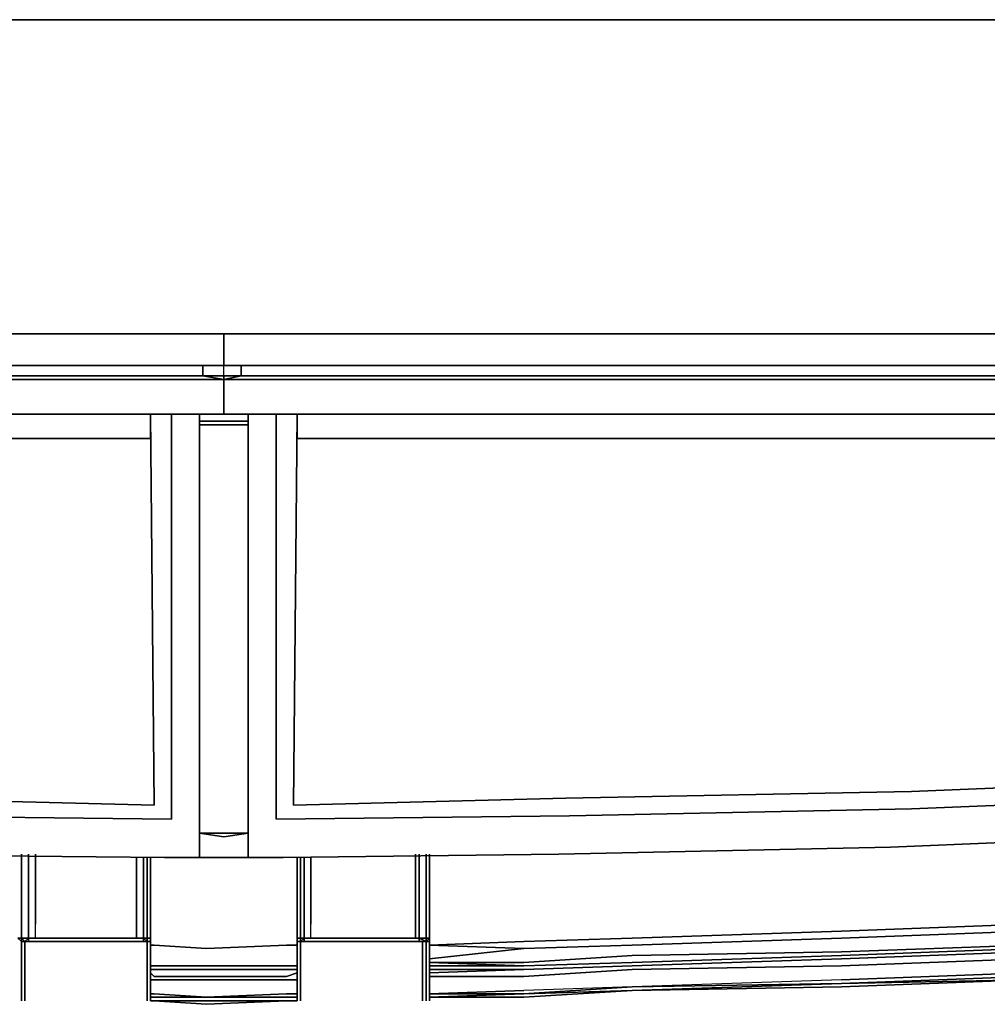
# Model space of a CAD drawing. Units: millimetres. Extents: x 0 to 35.1, y -30.7 to 0.
# Drawn here: x 15.5 to 25.3, y -30.7 to -20.8 of the extents above; entities that cross this region are included whole.
import ezdxf

# ---------------------------------------------------------------- set-up
doc = ezdxf.new("R2010")
doc.units = ezdxf.units.MM
doc.layers.get('0').update_dxf_attribs({"true_color": 0x5890e1})

msp = doc.modelspace()

# ---------------------------------------------------------------- linework, layer by layer
at = {"color": 8}
for points in [[(3.4248, -20.7712), (31.6664, -20.7712)], [(3.4248, -20.7712), (31.6664, -20.7712)], [(4.0247, -23.949), (31.0665, -23.949)]]:
    msp.add_lwpolyline(points, close=True, dxfattribs=at)
msp.add_lwpolyline([(3.4248, -24.4451), (3.4601, -24.2334), (3.566, -24.0923), (3.7777, -23.9843), (4.0247, -23.949), (31.0665, -23.949), (31.3135, -23.9843), (31.4899, -24.0923), (31.6311, -24.2334), (31.6664, -24.4451), (31.6664, -25.3626), (31.7369, -25.786)], dxfattribs=at)
at = {"color": 216}
for points in [[(17.5456, -23.949), (17.5456, -24.2687)], [(17.722, -24.2687), (17.5456, -24.2687)], [(17.5456, -24.2687), (17.722, -24.2687)], [(17.5456, -24.2687), (17.722, -24.2687)], [(17.5456, -24.2687), (17.722, -24.2687), (17.722, -24.3746), (17.5456, -24.3746), (17.5456, -24.4098)], [(17.7926, -24.7627), (17.5456, -24.7627), (17.5456, -24.4098), (17.722, -24.3746), (17.5456, -24.3746), (17.5456, -24.4098), (17.5456, -24.7627), (17.5456, -24.4098), (31.6311, -24.4098), (17.5456, -24.4098), (17.722, -24.3746), (31.6311, -24.3746), (17.722, -24.3746)], [(31.6311, -24.3746), (17.722, -24.3746)], [(31.6311, -24.4098), (17.5456, -24.4098)], [(17.7926, -24.7627), (17.5456, -24.7627)], [(18.2866, -29.2482), (18.2866, -29.2835)], [(18.2866, -29.9207), (18.2866, -29.2482)], [(18.3219, -30.0972), (18.2866, -30.0972), (18.2866, -30.0619), (18.3219, -30.0619), (18.3219, -29.9207), (18.3219, -29.2482)], [(18.2866, -29.2835), (18.2866, -29.5658)], [(18.3572, -29.2482), (18.3572, -29.9207)], [(18.3925, -30.0972), (18.4278, -30.0972), (18.5689, -30.0972), (18.9571, -30.0972), (19.3452, -30.0972), (19.5216, -30.0972), (19.5216, -30.0619), (19.4864, -30.0619), (19.5216, -30.0619), (19.5216, -29.9207), (19.5216, -29.2129), (19.5216, -29.9207), (19.5216, -29.2129)], [(18.4278, -29.2482), (18.4278, -29.9207)], [(19.4864, -29.2129), (19.4864, -29.9207), (19.4864, -30.0619), (19.4864, -29.9207)], [(19.5922, -29.2129), (19.5922, -29.9207), (19.5922, -30.0619), (19.5216, -30.0619)], [(19.6275, -29.5658), (19.6275, -29.2835), (19.6275, -29.2129)], [(19.6275, -29.5658), (19.6275, -29.8128)], [(18.2866, -30.0619), (18.2866, -29.9207)], [(18.2866, -29.9207), (18.2866, -29.9913)], [(18.3572, -29.9207), (18.3572, -30.0619), (18.3219, -30.0619)], [(18.4278, -30.0619), (18.3572, -30.0619), (18.4278, -30.0619), (18.4278, -29.9207)], [(18.4278, -30.0619), (18.3572, -30.0619), (18.4278, -30.0619), (18.4278, -29.9207)], [(18.3572, -30.0972), (18.3572, -30.0619), (18.4278, -30.0619), (18.5689, -30.0619), (18.9571, -30.0619), (19.3452, -30.0619), (19.4864, -30.0619), (19.4864, -29.9207)], [(18.9571, -30.0619), (18.5689, -30.0619), (18.4278, -30.0619), (18.4278, -29.9207)], [(19.5216, -30.0619), (19.5922, -30.0619), (19.5922, -29.9207)], [(19.6275, -30.0619), (19.5922, -30.0619), (19.5922, -29.9207)], [(19.6275, -29.9207), (19.6275, -30.0619)], [(19.6275, -30.0619), (19.6275, -29.9207)], [(19.6275, -29.9207), (19.6275, -29.9913)], [(18.2866, -30.0972), (18.2866, -30.0619), (18.3219, -30.0619), (18.2866, -30.0619)], [(18.2866, -30.0619), (18.2866, -30.1324)], [(18.3572, -30.0972), (18.3219, -30.0972), (18.3572, -30.0619)], [(18.3219, -30.0619), (18.3219, -30.0972)], [(18.3219, -30.0972), (18.3219, -30.0619), (18.3572, -30.0619), (18.3219, -30.0972), (18.3572, -30.0972)], [(18.4278, -30.0972), (18.3572, -30.0972), (18.3572, -30.0619), (18.3572, -30.0972)], [(18.4278, -30.0619), (18.5689, -30.0619), (18.9571, -30.0619)], [(19.5922, -30.0972), (19.5569, -30.0972), (19.5216, -30.0972), (19.5216, -30.0619), (19.5216, -30.0972), (19.4864, -30.0972), (19.3452, -30.0972)], [(19.6275, -30.0619), (19.6275, -30.0972), (19.5922, -30.0972)], [(19.5922, -30.0972), (19.6275, -30.0972), (19.6275, -30.0619)], [(19.6275, -30.6617), (19.6275, -30.6265), (19.6275, -30.6617), (19.6275, -30.6265), (19.6275, -30.5912), (19.6275, -30.5559), (19.6275, -30.5206), (19.6275, -30.4853), (19.6275, -30.4147), (19.6275, -30.3442), (19.6275, -30.2736), (19.6275, -30.2383), (19.6275, -30.1324), (19.6275, -30.0619), (19.6275, -29.9913)], [(18.2866, -30.1324), (18.2866, -30.2383)], [(18.2866, -30.1677), (18.2866, -30.2736)], [(18.2866, -30.2736), (18.2866, -30.1677)], [(18.2866, -30.1677), (18.2866, -30.2736)], [(18.2866, -30.2736), (18.2866, -30.1677)], [(18.2866, -30.5559), (18.2866, -30.5912), (18.2866, -30.6265), (18.2866, -30.6617), (18.2866, -30.6265), (18.2866, -30.5912), (18.2866, -30.5559), (18.2866, -30.5206), (18.2866, -30.4853), (18.2866, -30.4147), (18.2866, -30.3442), (18.2866, -30.2736), (18.2866, -30.2383), (18.2866, -30.2736), (18.2866, -30.3089), (18.2866, -30.3795), (18.2866, -30.45), (18.2866, -30.4853), (18.2866, -30.4147), (18.2866, -30.3442), (18.2866, -30.2736), (18.2866, -30.1677)], [(18.2866, -30.5559), (18.2866, -30.4853), (18.2866, -30.45), (18.2866, -30.5206), (18.2866, -30.45), (18.2866, -30.4853), (18.2866, -30.4147), (18.2866, -30.4853), (18.2866, -30.5559), (18.2866, -30.4853), (18.2866, -30.5206), (18.2866, -30.5559), (18.2866, -30.5912), (18.2866, -30.6265), (18.2866, -30.6617), (18.2866, -30.697), (18.2866, -30.6617), (18.2866, -30.6265), (18.2866, -30.5912), (18.2866, -30.5559), (18.2866, -30.5206), (18.2866, -30.45), (18.2866, -30.3795), (18.2866, -30.3089), (18.2866, -30.2736), (18.2866, -30.1677)], [(18.3219, -30.0972), (18.3572, -30.0972)], [(18.3572, -30.0972), (18.3925, -30.0972), (18.3572, -30.0972), (18.3219, -30.0972)], [(18.3219, -30.0972), (18.3219, -30.203), (18.3219, -30.2736), (18.3219, -30.3442), (18.3219, -30.4147), (18.3219, -30.45), (18.3219, -30.4147), (18.3219, -30.3442), (18.3219, -30.2736), (18.3219, -30.203)], [(18.3572, -30.0972), (18.3925, -30.0972)], [(18.3572, -30.0972), (18.4278, -30.0972), (18.3925, -30.0972), (18.5689, -30.0972)], [(18.3925, -30.0972), (18.5689, -30.0972), (18.9571, -30.0972), (19.3452, -30.0972)], [(19.3452, -30.0972), (18.9571, -30.0972), (18.5689, -30.0972), (18.3925, -30.0972)], [(18.9571, -30.0972), (18.5689, -30.0972)], [(18.5689, -30.0972), (18.9571, -30.0972)], [(19.3452, -30.0972), (18.9571, -30.0972)], [(18.9571, -30.0972), (19.3452, -30.0972)], [(19.3452, -30.0972), (19.4864, -30.0972), (19.5216, -30.0972)], [(19.5216, -30.0972), (19.5569, -30.0972)], [(19.5569, -30.0972), (19.5922, -30.0972)], [(19.5922, -30.0972), (19.5569, -30.0972)], [(19.5569, -30.0972), (19.5922, -30.0972)], [(19.5922, -30.0972), (19.5569, -30.0972)], [(19.5569, -30.0972), (19.5922, -30.0972)], [(19.5569, -30.0972), (19.5569, -30.203)], [(19.5922, -30.0972), (19.5922, -30.1677), (19.5922, -30.2736), (19.5922, -30.3089), (19.5922, -30.3795), (19.5922, -30.3089), (19.5922, -30.2736), (19.5922, -30.1677)], [(19.5922, -30.697), (19.5922, -30.6617), (19.5922, -30.697), (19.5922, -30.6617), (19.5922, -30.6265), (19.5922, -30.5912), (19.5922, -30.5559), (19.5922, -30.5206), (19.5922, -30.45), (19.5922, -30.3795), (19.5922, -30.3089), (19.5922, -30.2736), (19.5922, -30.1677)], [(19.6275, -30.0972), (19.6275, -30.1677)], [(19.6275, -30.2736), (19.6275, -30.3442), (19.6275, -30.2736), (19.6275, -30.203), (19.6275, -30.1324), (19.6275, -30.2383), (19.6275, -30.2736), (19.6275, -30.203), (19.6275, -30.1677), (19.6275, -30.203), (19.6275, -30.2736), (19.6275, -30.3442), (19.6275, -30.4147), (19.6275, -30.4853), (19.6275, -30.5206), (19.6275, -30.5559), (19.6275, -30.5206), (19.6275, -30.4853)], [(19.6275, -30.6617), (19.6275, -30.697), (19.6275, -30.6617), (19.6275, -30.6265), (19.6275, -30.5912), (19.6275, -30.5559), (19.6275, -30.4853), (19.6275, -30.45), (19.6275, -30.3795), (19.6275, -30.3089), (19.6275, -30.2736), (19.6275, -30.1677)], [(19.6275, -30.1677), (19.6275, -30.2736)], [(19.6275, -30.1677), (19.6275, -30.2736), (19.6275, -30.3442), (19.6275, -30.3795), (19.6275, -30.45), (19.6275, -30.4853), (19.6275, -30.5206), (19.6275, -30.5559), (19.6275, -30.5912)], [(18.3219, -30.697), (18.3219, -30.6617), (18.3219, -30.697), (18.3219, -30.6617), (18.3219, -30.6265), (18.3219, -30.5559), (18.3219, -30.5206), (18.3219, -30.45), (18.3219, -30.4147), (18.3219, -30.3442), (18.3219, -30.2736), (18.3219, -30.203)], [(19.5569, -30.6617), (19.5569, -30.6265), (19.5569, -30.5559), (19.5569, -30.5206), (19.5569, -30.45), (19.5569, -30.4147), (19.5569, -30.3442), (19.5569, -30.2736), (19.5569, -30.203)], [(19.6275, -30.3442), (19.6275, -30.2736)], [(18.2866, -30.5559), (18.2866, -30.5912)], [(19.6275, -30.5912), (19.6275, -30.5559), (19.6275, -30.5206), (19.6275, -30.4853)], [(18.2866, -30.5912), (18.2866, -30.6265)], [(18.2866, -30.6265), (18.2866, -30.6617)], [(19.5569, -30.697), (19.5569, -30.6617)], [(19.6275, -30.697), (19.6275, -30.6617)]]:
    msp.add_lwpolyline(points, dxfattribs=at)
for points in [[(17.722, -24.2687), (17.5456, -24.2687), (17.5456, -23.949), (17.5456, -24.2687)], [(31.6311, -24.2687), (17.5456, -24.2687)], [(31.6311, -24.2687), (17.722, -24.2687), (17.5456, -24.2687)], [(17.722, -24.2687), (31.6311, -24.2687)], [(17.722, -24.2687), (17.722, -24.3746)], [(17.5456, -24.3746), (17.722, -24.3746), (17.5456, -24.4098), (17.722, -24.3746)], [(17.5456, -24.4098), (17.5456, -24.3746)], [(17.7926, -24.7627), (17.5456, -24.7627)], [(18.2866, -29.2835), (18.2866, -29.2482)], [(18.2866, -29.2482), (18.2866, -29.9207)], [(18.2866, -29.9207), (18.2866, -29.2482)], [(18.2866, -29.5658), (18.2866, -29.2835)], [(18.3219, -29.2482), (18.3219, -29.9207)], [(18.3572, -29.2482), (18.3572, -29.9207)], [(18.4278, -29.2482), (18.4278, -29.9207)], [(19.4864, -29.2129), (19.4864, -29.9207)], [(19.5922, -29.2129), (19.5922, -29.9207)], [(19.6275, -29.2129), (19.6275, -29.2835)], [(19.6275, -29.9207), (19.6275, -29.2129)], [(19.6275, -29.2129), (19.6275, -29.9207)], [(19.6275, -29.2129), (19.6275, -29.9207)], [(19.6275, -29.5658), (19.6275, -29.2835)], [(19.6275, -29.5658), (19.6275, -29.8128)], [(18.2866, -29.9207), (18.2866, -30.0619)], [(18.2866, -30.0972), (18.2866, -30.0619), (18.2866, -29.9207), (18.2866, -30.0619)], [(18.2866, -29.9913), (18.2866, -29.9207)], [(18.3219, -29.9207), (18.3219, -30.0619)], [(18.3572, -30.0619), (18.3572, -29.9207)], [(19.5216, -29.9207), (19.5216, -30.0619)], [(19.5922, -30.0619), (19.6275, -30.0619), (19.6275, -29.9207), (19.6275, -30.0619)], [(19.6275, -29.9207), (19.6275, -30.0619)], [(19.6275, -29.9207), (19.6275, -29.9913)], [(19.6275, -29.9207), (19.6275, -29.9913), (19.6275, -29.956)], [(19.6275, -29.9913), (19.6275, -29.956), (19.6275, -29.9207), (19.6275, -29.9913), (19.6275, -30.0619)], [(18.2866, -30.0619), (18.2866, -30.0972)], [(18.2866, -30.0619), (18.2866, -30.1324)], [(18.3572, -30.0619), (18.3219, -30.0972), (18.3219, -30.0619)], [(18.9571, -30.0619), (18.5689, -30.0619), (18.4278, -30.0619), (18.5689, -30.0619)], [(18.9571, -30.0619), (19.3452, -30.0619)], [(18.9571, -30.0619), (19.3452, -30.0619)], [(19.4864, -30.0619), (19.3452, -30.0619)], [(19.4864, -30.0619), (19.3452, -30.0619)], [(19.5216, -30.0619), (19.4864, -30.0619)], [(19.5216, -30.0619), (19.4864, -30.0619)], [(19.5922, -30.0619), (19.5922, -30.0972), (19.5216, -30.0619), (19.5922, -30.0972)], [(19.5922, -30.0619), (19.5922, -30.0972), (19.5216, -30.0619)], [(19.5922, -30.0972), (19.6275, -30.0619)], [(19.6275, -30.0972), (19.5922, -30.0972), (19.6275, -30.0619)], [(19.6275, -29.9913), (19.6275, -30.0619)], [(19.6275, -29.9913), (19.6275, -30.0619)], [(19.6275, -30.0619), (19.6275, -29.9913)], [(19.6275, -30.1324), (19.6275, -30.0619)], [(18.3219, -30.0972), (18.2866, -30.0972)], [(18.2866, -30.0972), (18.3219, -30.0972)], [(18.2866, -30.0972), (18.3219, -30.0972)], [(18.3219, -30.0972), (18.2866, -30.0972)], [(18.3219, -30.0972), (18.2866, -30.0972)], [(18.2866, -30.1677), (18.2866, -30.0972)], [(18.2866, -30.0972), (18.2866, -30.1677)], [(18.2866, -30.0972), (18.2866, -30.1677)], [(18.2866, -30.2383), (18.2866, -30.1324)], [(18.3572, -30.0972), (18.3219, -30.0972)], [(18.3219, -30.0972), (18.3572, -30.0972)], [(18.3572, -30.0972), (18.3219, -30.0972)], [(18.3219, -30.0972), (18.3219, -30.203)], [(18.4278, -30.0972), (18.3925, -30.0972), (18.3572, -30.0972)], [(18.3925, -30.0972), (18.3572, -30.0972)], [(18.3925, -30.0972), (18.3572, -30.0972)], [(18.3925, -30.0972), (18.3572, -30.0972)], [(18.3572, -30.0972), (18.3925, -30.0972)], [(18.5689, -30.0972), (18.3925, -30.0972)], [(18.4278, -30.0972), (18.5689, -30.0972)], [(18.5689, -30.0972), (18.4278, -30.0972)], [(18.5689, -30.0972), (18.9571, -30.0972)], [(18.5689, -30.0972), (18.9571, -30.0972)], [(18.9571, -30.0972), (19.3452, -30.0972)], [(19.3452, -30.0972), (18.9571, -30.0972)], [(19.4511, -30.0972), (19.3452, -30.0972)], [(19.5216, -30.0972), (19.3452, -30.0972)], [(19.4864, -30.0972), (19.5216, -30.0972), (19.4511, -30.0972), (19.3452, -30.0972)], [(19.3452, -30.0972), (19.5216, -30.0972)], [(19.4511, -30.0972), (19.5216, -30.0972)], [(19.5569, -30.0972), (19.5216, -30.0972)], [(19.5569, -30.0972), (19.5216, -30.0972)], [(19.5216, -30.0972), (19.5569, -30.0972)], [(19.5922, -30.0972), (19.5569, -30.0972)], [(19.5569, -30.0972), (19.5922, -30.0972)], [(19.5569, -30.0972), (19.5569, -30.203)], [(19.5922, -30.0972), (19.6275, -30.0972)], [(19.5922, -30.0972), (19.5922, -30.1677)], [(19.6275, -30.0972), (19.6275, -30.1677)], [(19.6275, -30.1324), (19.6275, -30.203)], [(19.6275, -30.1324), (19.6275, -30.2383)], [(19.6275, -30.1677), (19.6275, -30.203)], [(19.6275, -30.203), (19.6275, -30.1677)], [(18.2866, -30.2736), (18.2866, -30.2383)], [(18.2866, -30.2736), (18.2866, -30.3442)], [(18.2866, -30.3089), (18.2866, -30.2736)], [(18.2866, -30.2736), (18.2866, -30.3089)], [(19.5569, -30.2736), (19.5569, -30.203)], [(19.5569, -30.3442), (19.5569, -30.2736)], [(19.6275, -30.2736), (19.6275, -30.203)], [(19.6275, -30.2736), (19.6275, -30.203)], [(19.6275, -30.2736), (19.6275, -30.2383)], [(19.6275, -30.2736), (19.6275, -30.3442)], [(19.6275, -30.2736), (19.6275, -30.3442)], [(19.6275, -30.3089), (19.6275, -30.2736)], [(18.2866, -30.3795), (18.2866, -30.3089)], [(18.2866, -30.3089), (18.2866, -30.3795)], [(18.2866, -30.4147), (18.2866, -30.3442)], [(18.2866, -30.45), (18.2866, -30.3795)], [(18.2866, -30.3795), (18.2866, -30.45)], [(19.5569, -30.3442), (19.5569, -30.4147)], [(19.5922, -30.45), (19.5922, -30.3795)], [(19.6275, -30.3795), (19.6275, -30.3089)], [(19.6275, -30.3795), (19.6275, -30.3442)], [(19.6275, -30.3442), (19.6275, -30.4147)], [(19.6275, -30.4147), (19.6275, -30.4853), (19.6275, -30.45), (19.6275, -30.3795), (19.6275, -30.3442)], [(19.6275, -30.45), (19.6275, -30.3795)], [(19.6275, -30.45), (19.6275, -30.3795)], [(18.3219, -30.45), (18.3219, -30.5206)], [(19.5569, -30.45), (19.5569, -30.4147)], [(19.5569, -30.5206), (19.5569, -30.45)], [(19.5922, -30.5206), (19.5922, -30.45)], [(19.6275, -30.4853), (19.6275, -30.4147)], [(19.6275, -30.45), (19.6275, -30.4853)], [(19.6275, -30.4853), (19.6275, -30.45)], [(18.2866, -30.5206), (18.2866, -30.4853)], [(18.2866, -30.5206), (18.2866, -30.5559)], [(18.2866, -30.5206), (18.2866, -30.5559)], [(18.2866, -30.5559), (18.2866, -30.5912)], [(18.2866, -30.5912), (18.2866, -30.5559)], [(18.3219, -30.5206), (18.3219, -30.5559)], [(18.3219, -30.5559), (18.3219, -30.6265)], [(19.5569, -30.6617), (19.5569, -30.6265), (19.5569, -30.5559), (19.5569, -30.5206), (19.5569, -30.5559), (19.5569, -30.6265)], [(19.5922, -30.5559), (19.5922, -30.5206)], [(19.5922, -30.5559), (19.5922, -30.5912)], [(19.6275, -30.5206), (19.6275, -30.4853)], [(19.6275, -30.4853), (19.6275, -30.5559)], [(19.6275, -30.4853), (19.6275, -30.5206)], [(19.6275, -30.5559), (19.6275, -30.5206)], [(19.6275, -30.5559), (19.6275, -30.5206)], [(19.6275, -30.5559), (19.6275, -30.5912)], [(19.6275, -30.5559), (19.6275, -30.5912)], [(19.6275, -30.5559), (19.6275, -30.5912)], [(18.2866, -30.5912), (18.2866, -30.6265)], [(18.2866, -30.5912), (18.2866, -30.6265)], [(18.2866, -30.6265), (18.2866, -30.6617)], [(18.2866, -30.6617), (18.2866, -30.6265)], [(18.2866, -30.697), (18.2866, -30.6617)], [(18.2866, -30.6617), (18.2866, -30.697)], [(18.3219, -30.6265), (18.3219, -30.6617)], [(19.5569, -30.697), (19.5569, -30.6617)], [(19.5922, -30.6265), (19.5922, -30.5912)], [(19.5922, -30.6617), (19.5922, -30.6265)], [(19.6275, -30.6265), (19.6275, -30.5912)], [(19.6275, -30.5912), (19.6275, -30.6265)], [(19.6275, -30.5912), (19.6275, -30.6265)], [(19.6275, -30.6265), (19.6275, -30.6617)], [(19.6275, -30.6265), (19.6275, -30.6617)]]:
    msp.add_lwpolyline(points, close=True, dxfattribs=at)
at = {"color": 98}
for points in [[(17.5456, -24.2687), (17.5456, -23.949)], [(17.5456, -23.949), (17.5456, -24.2687)], [(17.5456, -24.2687), (3.4601, -24.2687)], [(3.4601, -24.2687), (17.3339, -24.2687)], [(17.5456, -24.2687), (17.3339, -24.2687)], [(17.3339, -24.2687), (17.3339, -24.3746)], [(17.3339, -24.2687), (17.5456, -24.2687)], [(17.5456, -24.4098), (17.5456, -24.3746), (17.3339, -24.3746)], [(17.5456, -24.4098), (17.5456, -24.3746)], [(17.5456, -24.4098), (3.4248, -24.4098)], [(7.3437, -24.7627), (7.3437, -25.0097), (7.3437, -24.7627), (5.6832, -24.7627), (7.3437, -24.7627), (16.8046, -24.7627)], [(7.3437, -24.7627), (16.8046, -24.7627)], [(16.8046, -25.0097), (16.8046, -24.7627)], [(16.8399, -28.7189), (16.8046, -24.7627)], [(16.9457, -24.7627), (16.8046, -24.7627)], [(16.8399, -28.7189), (16.8046, -24.7627), (16.9457, -24.7627), (16.8046, -24.7627)], [(17.2986, -24.7627), (17.5456, -24.7627)], [(16.8046, -25.0097), (7.3437, -25.0097)], [(14.0502, -28.6483), (16.8399, -28.7189)], [(16.8046, -29.956), (16.8046, -29.9207), (16.8046, -29.9913)], [(16.8046, -29.9207), (16.8046, -29.9913)], [(16.8046, -29.956), (16.8046, -29.9913), (16.8046, -29.9207)], [(16.8046, -29.9913), (16.8046, -30.0619)], [(16.8046, -29.9913), (16.8046, -30.0619)], [(16.8046, -29.9913), (16.8046, -30.0619)], [(16.8046, -30.1324), (16.8046, -30.0619)], [(15.499, -30.1677), (15.499, -30.0972)], [(15.499, -30.1677), (15.499, -30.2736), (15.499, -30.1677), (15.499, -30.0972)], [(15.499, -30.0972), (15.499, -30.1677), (15.499, -30.2736), (15.499, -30.3089), (15.499, -30.3795), (15.499, -30.45), (15.499, -30.5206), (15.499, -30.5559), (15.499, -30.5912), (15.499, -30.6265), (15.499, -30.6617), (15.499, -30.697), (15.499, -30.6617), (15.499, -30.6265), (15.499, -30.5912), (15.499, -30.5559), (15.499, -30.4853), (15.499, -30.45), (15.499, -30.3795), (15.499, -30.3089), (15.499, -30.2736), (15.499, -30.1677)], [(15.499, -30.2736), (15.499, -30.1677)], [(15.5343, -30.0972), (15.5343, -30.203)], [(16.734, -30.0972), (16.5576, -30.0972), (16.1694, -30.0972), (15.746, -30.0972), (15.5696, -30.0972), (15.746, -30.0972), (16.1694, -30.0972), (16.5576, -30.0972)], [(16.7693, -30.0972), (16.7693, -30.203)], [(16.8046, -30.1677), (16.8046, -30.0972)], [(16.8046, -30.0972), (16.8046, -30.1677)], [(16.8046, -30.1677), (16.8046, -30.0972), (16.8046, -30.1677), (16.8046, -30.2736)], [(16.8046, -30.1324), (16.8046, -30.2383)], [(16.8046, -30.2736), (16.8046, -30.2383), (16.8046, -30.1324), (16.8046, -30.2383)], [(16.8046, -30.1677), (16.8046, -30.203)], [(16.8046, -30.5559), (16.8046, -30.5206), (16.8046, -30.4853), (16.8046, -30.4147), (16.8046, -30.3442), (16.8046, -30.2736), (16.8046, -30.203), (16.8046, -30.1677), (16.8046, -30.203), (16.8046, -30.2736), (16.8046, -30.3442), (16.8046, -30.3795), (16.8046, -30.45), (16.8046, -30.4853), (16.8046, -30.5206), (16.8046, -30.5559), (16.8046, -30.5912), (16.8046, -30.6265), (16.8046, -30.5912)], [(15.499, -30.3089), (15.499, -30.2736)], [(15.499, -30.2736), (15.499, -30.3089)], [(15.5343, -30.2736), (15.5343, -30.203)], [(15.5343, -30.3442), (15.5343, -30.2736)], [(16.7693, -30.2736), (16.7693, -30.203)], [(16.7693, -30.3442), (16.7693, -30.2736)], [(16.8046, -30.2736), (16.8046, -30.203)], [(16.8046, -30.2736), (16.8046, -30.2383)], [(16.8046, -30.3089), (16.8046, -30.2736)], [(16.8046, -30.2736), (16.8046, -30.3089)], [(16.8046, -30.2736), (16.8046, -30.3442)], [(16.8046, -30.3795), (16.8046, -30.3442), (16.8046, -30.2736), (16.8046, -30.3442)], [(15.499, -30.3795), (15.499, -30.3089)], [(15.499, -30.3089), (15.499, -30.3795)], [(15.499, -30.45), (15.499, -30.3795)], [(15.499, -30.3795), (15.499, -30.45)], [(15.5343, -30.3442), (15.5343, -30.4147)], [(16.7693, -30.3442), (16.7693, -30.4147)], [(16.8046, -30.3089), (16.8046, -30.3795)], [(16.8046, -30.3089), (16.8046, -30.3795)], [(16.8046, -30.3442), (16.8046, -30.4147)], [(16.8046, -30.3442), (16.8046, -30.4147)], [(16.8046, -30.3795), (16.8046, -30.45)], [(16.8046, -30.3795), (16.8046, -30.45)], [(16.8046, -30.3795), (16.8046, -30.45)], [(15.499, -30.5206), (15.499, -30.45), (15.499, -30.5206), (15.499, -30.5559)], [(15.499, -30.45), (15.499, -30.4853)], [(15.5343, -30.4147), (15.5343, -30.45)], [(15.5343, -30.45), (15.5343, -30.5206)], [(16.7693, -30.4147), (16.7693, -30.45)], [(16.7693, -30.45), (16.7693, -30.5206)], [(16.8046, -30.4853), (16.8046, -30.4147)], [(16.8046, -30.4853), (16.8046, -30.4147)], [(16.8046, -30.5206), (16.8046, -30.45)], [(16.8046, -30.4853), (16.8046, -30.45), (16.8046, -30.4853), (16.8046, -30.5559)], [(16.8046, -30.45), (16.8046, -30.4853)], [(15.499, -30.5559), (15.499, -30.4853)], [(15.499, -30.5559), (15.499, -30.5912)], [(15.499, -30.5912), (15.499, -30.5559)], [(15.5343, -30.5559), (15.5343, -30.5206)], [(15.5343, -30.6265), (15.5343, -30.5559)], [(16.7693, -30.5559), (16.7693, -30.5206)], [(16.7693, -30.5559), (16.7693, -30.6265)], [(16.8046, -30.5206), (16.8046, -30.4853)], [(16.8046, -30.4853), (16.8046, -30.5206)], [(16.8046, -30.5559), (16.8046, -30.5206)], [(16.8046, -30.5206), (16.8046, -30.5559)], [(16.8046, -30.5206), (16.8046, -30.5559)], [(16.8046, -30.5206), (16.8046, -30.5559)], [(16.8046, -30.5559), (16.8046, -30.5912)], [(16.8046, -30.5559), (16.8046, -30.5912)], [(16.8046, -30.5559), (16.8046, -30.5912)], [(16.8046, -30.5559), (16.8046, -30.5912)], [(15.499, -30.6265), (15.499, -30.5912)], [(15.499, -30.5912), (15.499, -30.6265)], [(15.499, -30.6617), (15.499, -30.6265)], [(15.499, -30.6265), (15.499, -30.6617)], [(15.499, -30.697), (15.499, -30.6617)], [(15.499, -30.6617), (15.499, -30.697)], [(15.5343, -30.6265), (15.5343, -30.6617)], [(16.7693, -30.6617), (16.7693, -30.6265)], [(16.7693, -30.697), (16.7693, -30.6617)], [(16.8046, -30.5912), (16.8046, -30.6265)], [(16.8046, -30.5912), (16.8046, -30.6265)], [(16.8046, -30.6265), (16.8046, -30.5912)], [(16.8046, -30.6617), (16.8046, -30.6265)], [(16.8046, -30.6617), (16.8046, -30.6265)], [(16.8046, -30.6617), (16.8046, -30.6265)], [(16.8046, -30.6617), (16.8046, -30.6265)], [(16.8046, -30.697), (16.8046, -30.6617)], [(16.8046, -30.6617), (16.8046, -30.697)], [(16.8046, -30.697), (16.8046, -30.6617)]]:
    msp.add_lwpolyline(points, close=True, dxfattribs=at)
for points in [[(17.3339, -24.3746), (3.4601, -24.3746), (17.3339, -24.3746), (17.5456, -24.4098), (17.3339, -24.3746), (17.5456, -24.3746), (17.5456, -24.2687), (17.3339, -24.2687), (3.4601, -24.2687), (17.5456, -24.2687)], [(17.5456, -24.3746), (17.5456, -24.4098), (17.5456, -24.7627), (17.2986, -24.7627), (17.5456, -24.7627), (17.5456, -24.4098), (17.5456, -24.3746), (17.3339, -24.3746), (17.3339, -24.2687)], [(17.3339, -24.2687), (17.5456, -24.2687)], [(3.4248, -24.4098), (17.5456, -24.4098), (17.5456, -24.3746), (17.3339, -24.3746), (3.4601, -24.3746)], [(17.5456, -24.7627), (17.5456, -24.4098)], [(17.5456, -24.4098), (17.5456, -24.7627)], [(7.3437, -25.0097), (16.8046, -25.0097), (16.8046, -24.7627)], [(14.0502, -28.8248), (17.0163, -28.8601), (17.0163, -24.7627), (16.9457, -24.7627), (17.0163, -24.7627), (16.9457, -24.7627), (17.0163, -24.7627), (17.0163, -28.8601), (17.0163, -24.7627), (17.0163, -28.8601), (14.0502, -28.8248)], [(16.8046, -25.0097), (7.3437, -25.0097)], [(17.2986, -28.9306), (17.2986, -28.3661), (17.2986, -26.8114), (17.2986, -28.3661), (17.2986, -28.9306), (17.2986, -28.3661)], [(16.8399, -28.7189), (14.0502, -28.6483), (10.59, -28.5778), (7.132, -28.4366)], [(14.0502, -28.8248), (17.0163, -28.8601)], [(16.8046, -29.9913), (16.8046, -29.9207)], [(16.8046, -29.9913), (16.8046, -30.0619), (16.8046, -30.1324), (16.8046, -30.2383), (16.8046, -30.2736)], [(15.5343, -30.0972), (15.5343, -30.203)], [(16.7693, -30.0972), (16.7693, -30.203)], [(16.8046, -30.1324), (16.8046, -30.2383), (16.8046, -30.2736)], [(16.8046, -30.2736), (16.8046, -30.2383), (16.8046, -30.1324)], [(16.8046, -30.1677), (16.8046, -30.2736)], [(16.8046, -30.2736), (16.8046, -30.1677)], [(16.8046, -30.1677), (16.8046, -30.2736)], [(16.8046, -30.2736), (16.8046, -30.1677)], [(15.5343, -30.697), (15.5343, -30.6617), (15.5343, -30.697), (15.5343, -30.6617), (15.5343, -30.6265), (15.5343, -30.5559), (15.5343, -30.5206), (15.5343, -30.45), (15.5343, -30.4147), (15.5343, -30.3442), (15.5343, -30.2736), (15.5343, -30.203)], [(16.7693, -30.6617), (16.7693, -30.6265), (16.7693, -30.5559), (16.7693, -30.5206), (16.7693, -30.45), (16.7693, -30.4147), (16.7693, -30.3442), (16.7693, -30.2736), (16.7693, -30.203)], [(16.8046, -30.3442), (16.8046, -30.2736)], [(16.8046, -30.2736), (16.8046, -30.3442)], [(16.8046, -30.5559), (16.8046, -30.5206), (16.8046, -30.45), (16.8046, -30.3795), (16.8046, -30.3089), (16.8046, -30.2736)], [(16.8046, -30.5559), (16.8046, -30.5912), (16.8046, -30.6265), (16.8046, -30.5912), (16.8046, -30.5559), (16.8046, -30.5206), (16.8046, -30.4853), (16.8046, -30.4147), (16.8046, -30.3442), (16.8046, -30.2736)], [(16.8046, -30.5559), (16.8046, -30.4853), (16.8046, -30.45), (16.8046, -30.3795), (16.8046, -30.3089), (16.8046, -30.2736)], [(16.8046, -30.6265), (16.8046, -30.5912), (16.8046, -30.5559), (16.8046, -30.5206), (16.8046, -30.4853), (16.8046, -30.45), (16.8046, -30.3795), (16.8046, -30.3442), (16.8046, -30.2736)], [(16.8046, -30.2736), (16.8046, -30.3442), (16.8046, -30.4147), (16.8046, -30.4853), (16.8046, -30.5206), (16.8046, -30.5559), (16.8046, -30.5912), (16.8046, -30.6265)], [(16.8046, -30.4853), (16.8046, -30.5206)], [(16.8046, -30.5206), (16.8046, -30.4853)], [(16.7693, -30.6617), (16.7693, -30.697)], [(16.8046, -30.5912), (16.8046, -30.6265), (16.8046, -30.6617)], [(16.8046, -30.6617), (16.8046, -30.6265)], [(16.8046, -30.6617), (16.8046, -30.6265)], [(16.8046, -30.6617), (16.8046, -30.6265)]]:
    msp.add_lwpolyline(points, dxfattribs=at)
at = {"color": 48}
for points in [[(17.2986, -24.7627), (17.0163, -24.7627)], [(17.0163, -24.7627), (17.2986, -24.7627), (17.2986, -26.8114), (17.2986, -24.7627)], [(17.2986, -26.8114), (17.2986, -24.7627)], [(17.2986, -24.8333), (17.5456, -24.8333)], [(17.2986, -24.8333), (17.5456, -24.8333)], [(17.2986, -24.8686), (17.5456, -24.8686), (17.7926, -24.8686), (17.5456, -24.8686)], [(17.7926, -24.8333), (17.5456, -24.8333)], [(17.5456, -24.8333), (17.7926, -24.8333)], [(17.2986, -26.8114), (17.2986, -28.7895)], [(17.2986, -26.8114), (17.2986, -28.7895)], [(17.2986, -26.8114), (17.2986, -28.7895), (17.2986, -29.2482), (17.2986, -28.7895)], [(17.2986, -29.2482), (17.2986, -28.7895), (17.2986, -29.2482), (16.9457, -29.2482)], [(17.2986, -28.7895), (17.2986, -29.2482)], [(17.2986, -29.0012), (17.5456, -29.0365)], [(17.5456, -29.0012), (17.2986, -29.0012)], [(17.5456, -29.0012), (17.2986, -29.0012), (17.5456, -29.0365), (17.7926, -29.0012)], [(17.7926, -29.0012), (17.5456, -29.0365)], [(16.9457, -29.2482), (13.4856, -29.2129)], [(17.2986, -29.2482), (17.5456, -29.2482)], [(17.7926, -29.2482), (17.5456, -29.2482)], [(29.8315, -29.6364), (28.8082, -29.7422), (27.2182, -29.8502), (25.6656, -29.9207), (23.7934, -29.9913), (21.6762, -30.0619), (20.5823, -30.0972), (19.6275, -30.1324), (20.5823, -30.1677), (19.6275, -30.2736), (20.5823, -30.1677), (21.6762, -30.1324), (23.7934, -30.0619), (25.6656, -29.9913), (27.2182, -29.9207), (28.8082, -29.8128), (29.8315, -29.7069), (30.8195, -29.6011), (30.8195, -29.5305)], [(23.7934, -29.9913), (25.6656, -29.9207)], [(20.5823, -30.0972), (21.6762, -30.0619)], [(23.7934, -29.9913), (21.6762, -30.0619)], [(21.6762, -30.1324), (23.7934, -30.0619)], [(25.6656, -29.9913), (23.7934, -30.0619)], [(16.8046, -30.1324), (16.8399, -30.1324)], [(16.8046, -30.1324), (16.8399, -30.1324)], [(16.8399, -30.1324), (17.3692, -30.1677)], [(16.8399, -30.1324), (17.3692, -30.1677)], [(18.1808, -30.1324), (17.3692, -30.1677)], [(17.3692, -30.1677), (18.1808, -30.1324)], [(18.2866, -30.1324), (18.1808, -30.1324)], [(18.1808, -30.1324), (18.2866, -30.1324)], [(19.6275, -30.1324), (20.5823, -30.0972)], [(21.6762, -30.1324), (20.5823, -30.1677)], [(25.6656, -30.1324), (23.7934, -30.203)], [(25.6656, -30.1677), (23.7934, -30.2383)], [(20.5823, -30.3089), (21.6762, -30.2383)], [(23.7934, -30.203), (21.6762, -30.2383)], [(21.6762, -30.3089), (23.7934, -30.2383)], [(21.6762, -30.3442), (23.7934, -30.2736)], [(23.7934, -30.2736), (25.6656, -30.203)], [(23.7934, -30.3442), (25.6656, -30.2736)], [(16.8399, -30.3442), (16.8046, -30.3442)], [(16.8399, -30.3795), (16.8046, -30.3795)], [(17.3692, -30.3442), (16.8399, -30.3442)], [(17.3692, -30.3795), (16.8399, -30.3795)], [(18.1808, -30.3442), (17.3692, -30.3442)], [(18.1808, -30.3795), (17.3692, -30.3795)], [(18.1808, -30.3442), (18.2866, -30.3442)], [(18.1808, -30.3795), (18.2866, -30.3795)], [(19.6275, -30.3089), (20.5823, -30.3089)], [(19.6275, -30.4147), (20.5823, -30.3795)], [(19.6275, -30.3795), (20.5823, -30.3795)], [(21.6762, -30.3089), (20.5823, -30.3442)], [(20.5823, -30.3795), (21.6762, -30.3442)], [(23.7934, -30.3442), (21.6762, -30.3795)], [(16.8399, -30.45), (16.8046, -30.4147)], [(16.8399, -30.45), (17.3692, -30.45)], [(18.1808, -30.45), (18.2866, -30.4147)], [(19.6275, -30.45), (20.5823, -30.45)], [(25.6656, -30.4147), (23.7934, -30.4853)], [(16.8046, -30.4853), (16.8399, -30.4853)], [(16.8399, -30.4853), (17.3692, -30.4853)], [(18.1808, -30.4853), (17.3692, -30.4853)], [(18.1808, -30.4853), (18.2866, -30.4853)], [(20.5823, -30.5912), (19.6275, -30.6265), (20.5823, -30.6265), (19.6275, -30.6617), (20.5823, -30.6617), (21.6762, -30.5912), (20.5823, -30.6265), (21.6762, -30.5559)], [(20.5823, -30.6265), (21.6762, -30.5559)], [(23.7934, -30.5206), (21.6762, -30.5912)], [(23.7934, -30.5559), (21.6762, -30.5912)], [(21.6762, -30.5912), (23.7934, -30.5559)], [(25.6656, -30.4853), (23.7934, -30.5559)], [(25.6656, -30.4853), (23.7934, -30.5559)], [(16.8046, -30.6265), (16.8399, -30.6265)], [(16.8046, -30.6617), (16.8399, -30.6617)], [(16.8399, -30.6265), (17.3692, -30.6617)], [(17.3692, -30.6617), (16.8399, -30.6617)], [(18.1808, -30.6265), (17.3692, -30.6617)], [(17.3692, -30.6617), (18.1808, -30.6617)], [(18.1808, -30.6265), (18.2866, -30.6265)], [(18.1808, -30.6617), (18.2866, -30.6617)], [(19.6275, -30.6265), (20.5823, -30.5912)], [(19.6275, -30.6617), (20.5823, -30.6265)], [(20.5823, -30.6265), (19.6275, -30.6265)], [(20.5823, -30.6617), (19.6275, -30.6617)], [(20.5823, -30.6617), (19.6275, -30.6617)], [(21.6762, -30.5912), (20.5823, -30.6617)], [(20.5823, -30.6265), (21.6762, -30.5912)], [(16.8399, -30.697), (16.8046, -30.697)], [(16.8399, -30.697), (16.8046, -30.697)], [(16.8399, -30.697), (16.8046, -30.697)], [(16.8046, -30.697), (16.8399, -30.697)], [(17.3692, -30.7323), (16.8399, -30.697)], [(17.3692, -30.697), (16.8399, -30.697), (17.3692, -30.7323), (18.1808, -30.697)], [(18.1808, -30.697), (17.3692, -30.7323)], [(18.2866, -30.697), (18.1808, -30.697)], [(18.2866, -30.697), (18.1808, -30.697)], [(18.2866, -30.697), (18.1808, -30.697)]]:
    msp.add_lwpolyline(points, close=True, dxfattribs=at)
at = {"color": 148}
for points in [[(18.0749, -24.7627), (17.7926, -24.7627)], [(17.7926, -28.7895), (17.7926, -24.7627)], [(18.2866, -24.7627), (18.2513, -28.7189)], [(18.2866, -25.0097), (18.2866, -24.7627), (18.2866, -25.0097), (27.7475, -25.0097)], [(27.7475, -24.7627), (18.2866, -24.7627)], [(27.7475, -25.0097), (27.7475, -24.7627), (18.2866, -24.7627), (18.2866, -25.0097), (27.7475, -25.0097), (27.7475, -24.7627), (18.2866, -24.7627), (18.2866, -25.0097)], [(21.0057, -28.6483), (24.5012, -28.5778)], [(18.2513, -28.7189), (21.0057, -28.6483)], [(24.5012, -28.7542), (21.041, -28.8248)], [(17.7926, -28.7895), (17.7926, -29.2482)], [(27.6769, -29.0012), (24.2894, -29.1424)], [(20.9352, -29.2129), (24.2894, -29.1424)], [(15.499, -29.2129), (15.499, -29.9207)], [(15.499, -29.2129), (15.499, -29.9207)], [(15.499, -29.2129), (15.499, -29.9207)], [(15.5696, -29.2129), (15.5696, -29.9207)], [(15.6401, -29.2129), (15.6401, -29.9207)], [(16.6634, -29.2482), (16.6634, -29.9207), (16.6634, -30.0619), (16.6634, -29.9207)], [(16.7693, -29.2482), (16.7693, -29.9207)], [(16.8046, -29.9207), (16.8046, -29.2482)], [(16.8046, -29.2482), (16.8046, -29.9207)], [(16.8046, -29.2482), (16.8046, -29.9207)], [(16.8046, -29.2482), (16.8046, -29.2835)], [(16.8046, -29.5658), (16.8046, -29.2835)], [(18.1455, -29.2482), (17.7926, -29.2482)], [(16.8046, -29.5658), (16.8046, -29.8128)], [(15.499, -29.9207), (15.499, -30.0619)], [(15.499, -29.9207), (15.499, -30.0619)], [(15.5696, -30.0619), (15.5696, -29.9207)], [(16.734, -29.9207), (16.734, -30.0619)], [(16.7693, -30.0619), (16.8046, -30.0619), (16.8046, -29.9207), (16.8046, -30.0619)], [(16.8046, -29.9207), (16.8046, -30.0619)], [(15.499, -30.0619), (15.499, -30.0972), (15.4637, -30.0619)], [(15.499, -30.0972), (15.4637, -30.0619), (15.499, -30.0619), (15.4637, -30.0619)], [(15.5696, -30.0619), (15.5343, -30.0972), (15.499, -30.0619)], [(15.5343, -30.0972), (15.499, -30.0619), (15.5696, -30.0619)], [(16.1342, -30.0619), (15.746, -30.0619), (15.6401, -30.0619), (15.746, -30.0619)], [(16.1342, -30.0619), (16.5576, -30.0619)], [(16.1342, -30.0619), (16.5576, -30.0619)], [(16.6634, -30.0619), (16.5576, -30.0619)], [(16.6634, -30.0619), (16.5576, -30.0619)], [(16.734, -30.0619), (16.6634, -30.0619), (16.734, -30.0619), (16.734, -30.0972), (16.7693, -30.0972)], [(16.7693, -30.0619), (16.7693, -30.0972), (16.734, -30.0619), (16.7693, -30.0972)], [(16.8046, -30.0972), (16.8046, -30.0619)], [(16.8046, -30.0972), (16.8046, -30.0619)], [(15.5343, -30.0972), (15.499, -30.0972)], [(15.499, -30.0972), (15.5343, -30.0972)], [(15.5343, -30.0972), (15.499, -30.0972)], [(15.499, -30.0972), (15.5343, -30.0972)], [(15.5343, -30.0972), (15.499, -30.0972)], [(15.5696, -30.0972), (15.5343, -30.0972)], [(15.5696, -30.0972), (15.5343, -30.0972)], [(15.5343, -30.0972), (15.5696, -30.0972)], [(15.6401, -30.0972), (15.5696, -30.0972)], [(15.746, -30.0972), (15.5696, -30.0972)], [(15.6401, -30.0972), (15.5696, -30.0972)], [(15.746, -30.0972), (15.5696, -30.0972), (15.6401, -30.0972)], [(15.6401, -30.0972), (15.746, -30.0972)], [(15.746, -30.0972), (15.6401, -30.0972)], [(15.746, -30.0972), (16.1342, -30.0972)], [(15.746, -30.0972), (16.1342, -30.0972)], [(16.1342, -30.0972), (16.5576, -30.0972)], [(16.6634, -30.0972), (16.734, -30.0972)], [(16.6634, -30.0972), (16.734, -30.0972)], [(16.7693, -30.0972), (16.734, -30.0972)], [(16.734, -30.0972), (16.7693, -30.0972)], [(16.7693, -30.0972), (16.8046, -30.0972)], [(16.7693, -30.0972), (16.8046, -30.0972)]]:
    msp.add_lwpolyline(points, close=True, dxfattribs=at)
for points in [[(34.9148, -28.1191), (34.9148, -28.1543), (34.8795, -28.2955), (34.7736, -28.4366), (34.6325, -28.5072), (34.4208, -28.5425), (31.0665, -28.7895), (27.6769, -29.0012), (24.2894, -29.1424), (20.9352, -29.2129), (18.1455, -29.2482), (17.7926, -29.2482), (17.7926, -28.7895), (17.7926, -24.7627), (18.0749, -24.7627), (17.7926, -24.7627), (17.7926, -28.7895), (17.7926, -29.2482), (18.1455, -29.2482), (20.9352, -29.2129), (18.1455, -29.2482)], [(27.9592, -28.4366), (24.5012, -28.5778), (21.0057, -28.6483), (18.2513, -28.7189), (18.2866, -24.7627), (18.1455, -24.7627), (18.0749, -24.7627), (18.0749, -28.8601), (21.041, -28.8248), (18.0749, -28.8601), (18.0749, -24.7627), (18.1455, -24.7627), (18.0749, -24.7627), (18.0749, -28.8601), (21.041, -28.8248), (24.5012, -28.7542), (27.9945, -28.6131)], [(18.1455, -24.7627), (18.2866, -24.7627), (18.1455, -24.7627), (18.0749, -24.7627), (18.0749, -28.8601), (21.041, -28.8248)], [(27.9592, -28.4366), (24.5012, -28.5778), (27.9592, -28.4366)], [(27.9945, -28.6131), (24.5012, -28.7542), (27.9945, -28.6131)], [(15.5696, -29.2129), (15.5696, -29.9207)], [(15.6401, -29.2129), (15.6401, -29.9207)], [(16.6634, -29.2482), (16.6634, -29.9207), (16.6634, -30.0619)], [(16.734, -29.2482), (16.734, -29.9207), (16.734, -29.2482), (16.734, -29.9207), (16.734, -30.0619)], [(16.7693, -29.2482), (16.7693, -29.9207), (16.7693, -30.0619), (16.734, -30.0619)], [(16.8046, -29.5658), (16.8046, -29.2835), (16.8046, -29.2482)], [(16.8046, -29.5658), (16.8046, -29.8128)], [(15.5696, -29.9207), (15.5696, -30.0619), (15.499, -30.0619)], [(15.499, -30.0619), (15.499, -29.9207)], [(15.499, -29.9207), (15.499, -30.0619), (15.499, -30.0972), (15.5343, -30.0972)], [(15.6401, -30.0619), (15.5696, -30.0619), (15.6401, -30.0619), (15.6401, -29.9207)], [(15.6401, -30.0619), (15.5696, -30.0619), (15.6401, -30.0619), (15.6401, -29.9207)], [(16.1342, -30.0619), (15.746, -30.0619), (15.6401, -30.0619), (15.6401, -29.9207)], [(16.734, -30.0619), (16.7693, -30.0619), (16.7693, -29.9207)], [(16.8046, -29.9207), (16.8046, -30.0619), (16.8046, -30.0972), (16.7693, -30.0972), (16.734, -30.0972), (16.734, -30.0619)], [(16.8046, -30.0619), (16.7693, -30.0619), (16.7693, -29.9207)], [(16.8046, -30.0619), (16.8046, -29.9207)], [(15.499, -30.0619), (15.5343, -30.0972)], [(15.499, -30.0972), (15.499, -30.0619)], [(15.5696, -30.0972), (15.5343, -30.0972), (15.5696, -30.0619)], [(15.6401, -30.0972), (15.5696, -30.0972), (15.5696, -30.0619), (15.5696, -30.0972)], [(15.5696, -30.0972), (15.5696, -30.0619), (15.6401, -30.0619), (15.746, -30.0619), (16.1342, -30.0619), (16.5576, -30.0619), (16.6634, -30.0619)], [(15.6401, -30.0619), (15.746, -30.0619), (16.1342, -30.0619)], [(16.734, -30.0619), (16.734, -30.0972), (16.6634, -30.0972), (16.5576, -30.0972), (16.6634, -30.0972), (16.5576, -30.0972), (16.1342, -30.0972)], [(16.734, -30.0619), (16.6634, -30.0619)], [(16.6634, -30.0619), (16.734, -30.0619)], [(16.734, -30.0619), (16.6634, -30.0619)], [(16.6634, -30.0619), (16.734, -30.0619)], [(16.8046, -30.0972), (16.7693, -30.0972), (16.7693, -30.0619), (16.734, -30.0619)], [(16.7693, -30.0972), (16.8046, -30.0972), (16.8046, -30.0619)], [(15.5343, -30.0972), (15.5696, -30.0972)], [(15.5343, -30.0972), (15.5696, -30.0972)], [(16.1342, -30.0972), (15.746, -30.0972)], [(15.746, -30.0972), (16.1342, -30.0972), (16.5576, -30.0972), (16.734, -30.0972)], [(15.746, -30.0972), (16.1342, -30.0972), (16.5576, -30.0972), (16.1342, -30.0972), (16.5576, -30.0972), (16.734, -30.0972)], [(16.5576, -30.0972), (16.6634, -30.0972), (16.5576, -30.0972), (16.734, -30.0972)], [(16.6634, -30.0972), (16.734, -30.0972)], [(16.734, -30.0972), (16.7693, -30.0972), (16.8046, -30.0972), (16.7693, -30.0972)], [(16.8046, -30.0972), (16.7693, -30.0972), (16.734, -30.0972)], [(16.734, -30.0972), (16.7693, -30.0972), (16.8046, -30.0972)]]:
    msp.add_lwpolyline(points, dxfattribs=at)
at = {"color": 48}
for points in [[(17.7926, -24.8686), (17.5456, -24.8686), (17.2986, -24.8686)], [(0.2823, -28.4366), (0.4234, -28.5072), (0.6352, -28.5425), (3.4248, -28.7542), (7.379, -29.0012), (10.7665, -29.1424), (13.4856, -29.2129), (16.9457, -29.2482), (17.2986, -29.2482), (17.2986, -28.7895), (17.2986, -26.8114)], [(17.7926, -29.0012), (17.5456, -29.0012), (17.7926, -29.0012), (17.5456, -29.0365)], [(17.2986, -29.2482), (17.5456, -29.2482), (17.7926, -29.2482)], [(20.5823, -30.45), (21.6762, -30.3795), (23.7934, -30.3442), (25.6656, -30.2736), (27.2182, -30.203), (28.8082, -30.0972), (29.8315, -29.9913), (30.8195, -29.8854), (31.3841, -29.8128), (30.8195, -29.8128), (31.3841, -29.7422), (30.8195, -29.7775), (31.3841, -29.7069), (32.3742, -29.5658), (33.1858, -29.4599), (33.1858, -29.4952)], [(20.5823, -30.3795), (21.6762, -30.3442), (23.7934, -30.2736), (25.6656, -30.203), (27.2182, -30.1324), (28.8082, -30.0266), (29.8315, -29.9207), (30.8195, -29.8128), (29.8315, -29.8854), (30.8195, -29.7775), (29.8315, -29.8502), (28.8082, -29.956), (27.2182, -30.0619), (25.6656, -30.1324), (23.7934, -30.203), (21.6762, -30.2383), (20.5823, -30.3089), (19.6275, -30.3089), (20.5823, -30.3442), (19.6275, -30.3442), (20.5823, -30.3442), (21.6762, -30.3089)], [(21.6762, -30.3089), (23.7934, -30.2383), (25.6656, -30.1677), (27.2182, -30.0972), (28.8082, -29.9913), (29.8315, -29.8854), (30.8195, -29.7775)], [(20.5823, -30.0972), (19.6275, -30.1324), (20.5823, -30.1677), (19.6275, -30.1324)], [(20.5823, -30.1677), (19.6275, -30.2736)], [(29.8315, -30.203), (28.8082, -30.3089), (27.2182, -30.3795), (25.6656, -30.45), (23.7934, -30.5206), (21.6762, -30.5559), (20.5823, -30.5912)], [(16.8399, -30.3442), (16.8046, -30.3442)], [(16.8399, -30.3795), (16.8046, -30.3795)], [(18.1808, -30.3442), (17.3692, -30.3442), (16.8399, -30.3442)], [(18.1808, -30.3795), (17.3692, -30.3795), (16.8399, -30.3795)], [(18.1808, -30.3442), (18.2866, -30.3442)], [(18.1808, -30.3795), (18.2866, -30.3795)], [(20.5823, -30.3442), (19.6275, -30.3089), (20.5823, -30.3442), (19.6275, -30.3442)], [(19.6275, -30.45), (20.5823, -30.45), (21.6762, -30.3795)], [(19.6275, -30.4147), (20.5823, -30.3795)], [(19.6275, -30.3795), (20.5823, -30.3795)], [(21.6762, -30.3795), (20.5823, -30.45)], [(25.6656, -30.4853), (23.7934, -30.5206), (25.6656, -30.45), (27.2182, -30.3795), (28.8082, -30.3089)], [(16.8399, -30.45), (16.8046, -30.4147)], [(16.8399, -30.45), (17.3692, -30.45), (18.1808, -30.45)], [(18.1808, -30.45), (17.3692, -30.45), (18.1808, -30.45), (18.2866, -30.4147)], [(25.6656, -30.4147), (23.7934, -30.4853), (21.6762, -30.5559), (23.7934, -30.5206), (21.6762, -30.5912), (23.7934, -30.5559), (25.6656, -30.4853), (23.7934, -30.5206), (25.6656, -30.45)], [(16.8046, -30.4853), (16.8399, -30.4853)], [(16.8399, -30.4853), (17.3692, -30.4853), (18.1808, -30.4853)], [(18.1808, -30.4853), (18.2866, -30.4853)], [(23.7934, -30.4853), (21.6762, -30.5559), (20.5823, -30.5912)], [(23.7934, -30.4853), (21.6762, -30.5559), (23.7934, -30.5206), (25.6656, -30.4853)], [(16.8046, -30.6265), (16.8399, -30.6265)], [(16.8046, -30.6617), (16.8399, -30.6617)], [(16.8399, -30.6265), (17.3692, -30.6617), (16.8399, -30.6617)], [(18.1808, -30.6265), (17.3692, -30.6617), (18.1808, -30.6617)], [(18.1808, -30.6265), (18.2866, -30.6265)], [(18.1808, -30.6617), (18.2866, -30.6617)], [(21.6762, -30.5912), (20.5823, -30.6617), (19.6275, -30.6617)], [(20.5823, -30.6617), (21.6762, -30.5912)], [(16.8046, -30.697), (16.8399, -30.697)], [(16.8399, -30.697), (17.3692, -30.697), (18.1808, -30.697)], [(18.1808, -30.697), (17.3692, -30.697), (16.8399, -30.697)], [(16.8399, -30.697), (17.3692, -30.697), (18.1808, -30.697)], [(16.8399, -30.697), (17.3692, -30.697), (18.1808, -30.697), (18.2866, -30.697), (18.1808, -30.697), (17.3692, -30.7323)], [(16.8399, -30.697), (17.3692, -30.7323)]]:
    msp.add_lwpolyline(points, dxfattribs=at)

doc.saveas('drawing.dxf')
